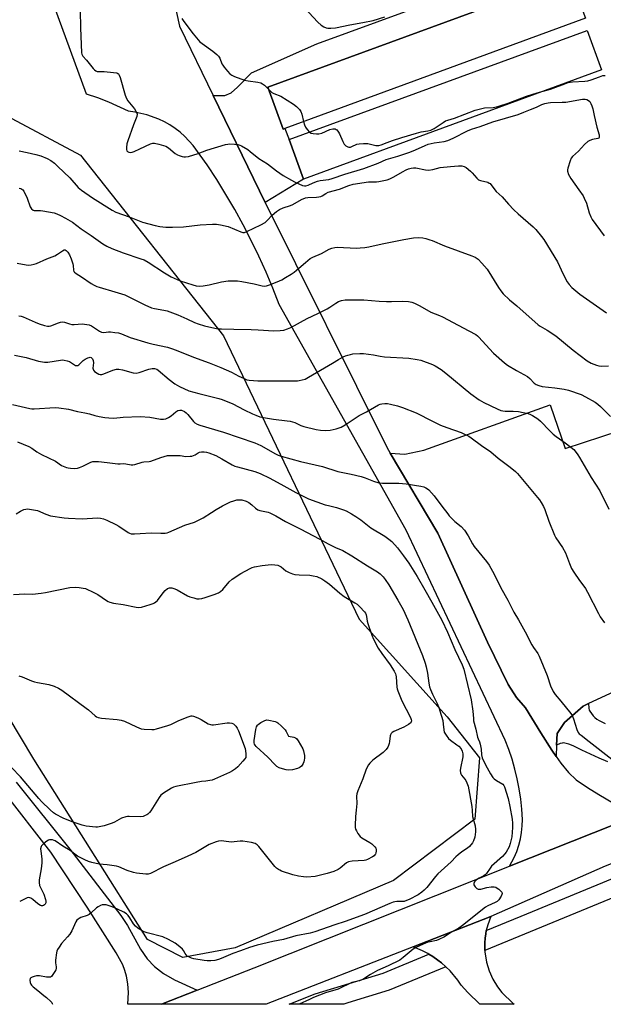
# Model space of a CAD drawing. Units: inches. Extents: x 1297765 to 1303766, y 549448 to 553448.
# Drawn here: x 1301357 to 1301633, y 549448 to 549913 of the extents above; entities that cross this region are included whole.
import ezdxf

# ---------------------------------------------------------------- set-up
doc = ezdxf.new("R2010")
doc.units = ezdxf.units.IN
doc.header["$MEASUREMENT"] = 0
for name, color, linetype in [('BLDG-Footprint', 5, 'Continuous'), ('NTRL-Trees', 3, 'Continuous'), ('TRANS-Driveway', 251, 'Continuous'), ('TRANS-Parking Lot', 4, 'Continuous'), ('TRANS-Road', 130, 'Continuous'), ('TRANS-Street Sidewalk', 7, 'Continuous'), ('Undefined', 1, 'Continuous')]:
    doc.layers.add(name, color=color, linetype=linetype)

msp = doc.modelspace()

# ---------------------------------------------------------------- linework, layer by layer
at = {"layer": 'BLDG-Footprint'}
for points, elevation in [([(1301482.55, 549862.05), (1301481.73, 549861.75), (1301474.47, 549881.52), (1301603.44, 549928.87), (1301617.12, 549933.89), (1301624.38, 549914.12)], 363.33), ([(1301632.01, 549889.67), (1301491.35, 549838.08), (1301484.49, 549856.78), (1301625.16, 549908.37)], 363.72)]:
    msp.add_lwpolyline(points, close=True, dxfattribs=dict(at, elevation=elevation))
at = {"layer": 'NTRL-Trees'}
msp.add_lwpolyline([(1301458.95, 549474.82), (1301434.39, 549470.36), (1301417.65, 549478.73), (1301391.03, 549521.01), (1301363.99, 549563.95), (1301351.85, 549584.34), (1301298.78, 549647.82), (1301215.07, 549761.11), (1301206.7, 549794.03), (1301219.54, 549815.24), (1301254.23, 549832.39), (1301294.88, 549859.33), (1301343.43, 549872.16), (1301351.2, 549868.02), (1301386.06, 549849.46), (1301453.56, 549763.97), (1301517.52, 549630.09), (1301559.17, 549583.98), (1301574.47, 549564.67), (1301572.23, 549535.65), (1301533.73, 549506.63)], close=True, dxfattribs=at)
at = {"layer": 'TRANS-Driveway'}
msp.add_polyline3d([(1301430.25, 549921.8, 0), (1301432.78, 549910.34, 0), (1301448.68, 549877.52, 0), (1301473.12, 549827.09, 0), (1301530.61, 549711.43, 0), (1301532.29, 549708.6, 0), (1301554.65, 549670.86, 0), (1301578.16, 549619.35, 0), (1301587.94, 549599.23, 0), (1301591.9, 549593.15, 0), (1301596.13, 549588.2, 0), (1301603.29, 549576.39, 0), (1301608.48, 549568.25, 0), (1301610.61, 549565.2, 0), (1301612.74, 549562.15, 0), (1301616.43, 549557.64, 0), (1301620.09, 549554.31, 0), (1301625.35, 549550.6, 0), (1301630.75, 549547.27, 0), (1301648.13, 549537.06, 0), (1301588.54, 549513.37, 0), (1301590.8, 549517.6, 0), (1301591.98, 549520.45, 0), (1301592.95, 549523.38, 0), (1301593.72, 549526.36, 0), (1301594.26, 549529.4, 0), (1301594.58, 549532.47, 0), (1301594.68, 549535.55, 0), (1301594.39, 549540.36, 0), (1301593.88, 549545.15, 0), (1301593.17, 549549.91, 0), (1301592.24, 549554.64, 0), (1301591.1, 549559.32, 0), (1301589.75, 549563.95, 0), (1301588.2, 549568.51, 0), (1301586.45, 549573, 0), (1301539.84, 549672.28, 0), (1301479.86, 549778.87, 0), (1301476.85, 549786.57, 0), (1301473.64, 549794.19, 0), (1301470.23, 549801.72, 0), (1301466.62, 549809.16, 0), (1301462.82, 549816.51, 0), (1301458.83, 549823.75, 0), (1301454.65, 549830.88, 0), (1301450.29, 549837.9, 0), (1301445.74, 549844.81, 0), (1301439.23, 549853.96, 0), (1301435.22, 549858.3, 0), (1301432.99, 549860.27, 0), (1301430.64, 549862.07, 0), (1301428.18, 549863.71, 0), (1301425.61, 549865.19, 0), (1301422.94, 549866.48, 0), (1301417.38, 549868.52, 0), (1301411.59, 549869.78, 0), (1301408.65, 549870.12, 0), (1301399.34, 549874.38, 0), (1301394.13, 549876.42, 0), (1301388.85, 549878.27, 0), (1301360.26, 549956.25, 0)], dxfattribs=at)
at = {"layer": 'TRANS-Parking Lot'}
msp.add_lwpolyline([(1301473.12, 549827.09), (1301448.68, 549877.52), (1301454.14, 549877.6), (1301457.15, 549878.8), (1301460.08, 549881.47), (1301466.72, 549888.3), (1301497.53, 549902.01), (1301599.94, 549939.53), (1301603.44, 549928.87), (1301474.47, 549881.52), (1301481.73, 549861.75), (1301482.55, 549862.05), (1301484.49, 549856.78), (1301491.35, 549838.08)], close=True, dxfattribs=at)
msp.add_lwpolyline([(1301647.78, 549600.38), (1301625.93, 549590.3), (1301623.34, 549589.1), (1301614.55, 549581.29), (1301611.04, 549576.09), (1301610.82, 549570.64), (1301610.61, 549565.2), (1301608.48, 549568.25), (1301603.29, 549576.39), (1301596.13, 549588.2), (1301591.9, 549593.15), (1301587.94, 549599.23), (1301578.16, 549619.35), (1301554.65, 549670.86), (1301532.29, 549708.6), (1301539.1, 549708.06), (1301548.15, 549710.01), (1301607.71, 549731.44), (1301614.9, 549710.77), (1301649.43, 549722.19)], dxfattribs=at)
at = {"layer": 'TRANS-Road'}
for points in [[(1301930.62, 549630.66), (1301885.36, 549612.75), (1301828.58, 549590.6), (1301799.3, 549579.46), (1301779.16, 549571.79), (1301777.77, 549571.25), (1301729.82, 549552.11), (1301682.35, 549532.52), (1301633.69, 549513.52), (1301579.75, 549489.69), (1301543.09, 549475.32), (1301473.73, 549448.18), (1301424.22, 549448.19), (1301441.01, 549454.8), (1301467.96, 549465.42), (1301588.54, 549513.37), (1301648.13, 549537.06), (1301908.3, 549640.44), (1302041.12, 549693.37)], [(1301634.99, 549562.67), (1301630.9, 549564.44), (1301622.79, 549568.19), (1301618.59, 549570.31), (1301616.59, 549571.15), (1301614.73, 549571.63), (1301613.89, 549571.67), (1301613.39, 549571.6), (1301612.52, 549571.34), (1301610.82, 549570.64), (1301611.04, 549576.09), (1301614.55, 549581.29), (1301623.34, 549589.1), (1301625.93, 549590.3), (1301626.03, 549588.16), (1301626.21, 549587.19), (1301626.51, 549586.62), (1301627.23, 549585.57), (1301628.1, 549584.5), (1301628.91, 549583.66), (1301629.8, 549582.95), (1301630.86, 549582.25), (1301633.68, 549580.79)], [(1301355.68, 549553.16), (1301380.9, 549521.5), (1301404.98, 549490.12), (1301408.12, 549485.36), (1301414.33, 549474.21), (1301417.47, 549469.68), (1301420.92, 549466.03), (1301425.2, 549462.7), (1301430.3, 549459.69), (1301441.01, 549454.8), (1301424.22, 549448.19), (1301408.32, 549448.19), (1301408.64, 549453.81), (1301408.39, 549457.84), (1301407.76, 549461.46), (1301406.98, 549464.14), (1301405.91, 549466.86), (1301402.88, 549472.52), (1301389.1, 549494.11), (1301372.01, 549520.06), (1301349.43, 549548.98)]]:
    msp.add_lwpolyline(points, dxfattribs=at)
msp.add_lwpolyline([(1301577.62, 549483.04), (1301577.32, 549481.53), (1301577.04, 549479.41), (1301576.84, 549477.28), (1301576.92, 549473.55), (1301576.93, 549473.02), (1301577.73, 549468.05), (1301578.97, 549463.97), (1301580.71, 549460.07), (1301582.93, 549456.42), (1301584.99, 549453.76), (1301590.33, 549448.6), (1301590.83, 549448.17), (1301574.52, 549448.17), (1301568.95, 549453.77), (1301565.76, 549457.28), (1301564.17, 549459.61), (1301560.55, 549463.93), (1301558.47, 549465.89), (1301556.4, 549467.74), (1301554.67, 549469.09), (1301552.35, 549470.69), (1301550.55, 549471.82), (1301549.96, 549472.18), (1301547.46, 549473.48), (1301543.09, 549475.32), (1301579.75, 549489.69), (1301578.26, 549485.68)], close=True, dxfattribs=at)
at = {"layer": 'TRANS-Street Sidewalk'}
for points in [[(1301646.48, 549502.32), (1301576.92, 549473.55), (1301576.84, 549477.28), (1301577.04, 549479.41), (1301577.32, 549481.53), (1301577.62, 549483.04), (1301594.04, 549489.87), (1301642.49, 549509.87), (1301642.86, 549509.53), (1301643.6, 549508.63), (1301644.23, 549507.69)], [(1301558.47, 549465.89), (1301531.74, 549454.81), (1301512.3, 549448.94), (1301510.32, 549448.18), (1301484.51, 549448.18), (1301496.84, 549453.16), (1301528.88, 549462.82), (1301550.55, 549471.82), (1301552.35, 549470.69), (1301554.67, 549469.09), (1301556.4, 549467.74)]]:
    msp.add_lwpolyline(points, close=True, dxfattribs=at)
at = {"layer": 'Undefined'}
for points, elevation in [([(1301385.8, 549917.72), (1301385.96, 549909.63), (1301386.4, 549897.69), (1301386.61, 549897.06), (1301387.15, 549896.26), (1301388.82, 549894.31), (1301391.97, 549890.39), (1301392.56, 549889.76), (1301393.19, 549889.29), (1301393.86, 549888.98), (1301394.37, 549888.89), (1301397.18, 549889.01), (1301401.65, 549888.51), (1301403.08, 549888.24), (1301403.58, 549888.03), (1301403.87, 549887.81), (1301404.29, 549887.16), (1301404.68, 549886.11), (1301407.07, 549877.77), (1301407.65, 549876.16), (1301408.39, 549875.04), (1301411.45, 549871.37), (1301412.32, 549869.94), (1301412.6, 549869.2), (1301412.68, 549868.72), (1301412.62, 549867.73), (1301410.94, 549863.78), (1301408.28, 549856.15), (1301407.94, 549854.71), (1301407.68, 549852.96), (1301407.65, 549852.12), (1301407.83, 549851.43), (1301408.11, 549851.12), (1301408.77, 549850.83), (1301409.53, 549850.71), (1301410.33, 549850.78), (1301411.39, 549851.17), (1301414, 549852.45), (1301419.06, 549854.72), (1301420.13, 549855.06), (1301420.96, 549855.08), (1301422.91, 549854.65), (1301426.23, 549853.65), (1301427.6, 549852.83), (1301430.77, 549850.21), (1301431.73, 549849.56), (1301432.53, 549849.21), (1301433.93, 549848.78), (1301434.78, 549848.6), (1301435.63, 549848.56), (1301437.03, 549848.84), (1301441.51, 549850.12), (1301445.68, 549851.77), (1301454.46, 549854.45), (1301455.54, 549854.65), (1301456.38, 549854.69), (1301458.66, 549854.59), (1301460.35, 549854.41), (1301461.16, 549854.19), (1301461.94, 549853.83), (1301464.95, 549852.05), (1301466.11, 549851.18), (1301470.15, 549847.85), (1301474.29, 549845.33), (1301478.53, 549841.97), (1301481.67, 549839.81), (1301485.56, 549837.55), (1301487.12, 549836.73), (1301490.88, 549835.09), (1301491.69, 549834.89), (1301492.41, 549834.86), (1301493.45, 549835.16), (1301495.79, 549836.38), (1301497.84, 549837.16), (1301499.24, 549837.45), (1301503.28, 549837.98), (1301504.89, 549838.31), (1301510.81, 549840.42), (1301519.76, 549843.18), (1301526.48, 549845.61), (1301530.27, 549847.4), (1301535.79, 549848.89), (1301538.13, 549849.66), (1301541.53, 549850.9), (1301544.24, 549851.97), (1301548.79, 549854.01), (1301550.14, 549854.54), (1301552.97, 549855.18), (1301557.66, 549855.92), (1301559.37, 549856.38), (1301561.97, 549857.49), (1301568.79, 549860.87), (1301570.64, 549861.69), (1301574.78, 549863.02), (1301580.71, 549865.15), (1301592.72, 549868.66), (1301595.4, 549869.67), (1301598.48, 549871.04), (1301601.33, 549872.07), (1301603.84, 549873.27), (1301605.18, 549873.77), (1301606.79, 549874.17), (1301607.92, 549874.31), (1301613.48, 549874.37), (1301615.22, 549874.47), (1301623.08, 549875.8), (1301624.23, 549875.83), (1301625.02, 549875.7), (1301625.88, 549875.28), (1301626.43, 549874.73), (1301627.02, 549873.78), (1301627.46, 549872.73), (1301627.84, 549871.35), (1301628.5, 549868.19), (1301629.8, 549862.69), (1301630.85, 549859.03), (1301630.94, 549858.27), (1301630.87, 549857.82), (1301630.68, 549857.46), (1301630.33, 549857.21), (1301627.8, 549856.84), (1301626.48, 549856.39), (1301625.51, 549855.86), (1301624.01, 549854.51), (1301621.1, 549851.27), (1301618.38, 549848.83), (1301617.76, 549848.04), (1301617.18, 549846.7), (1301616.13, 549843.3), (1301615.96, 549842.44), (1301615.95, 549841.89), (1301616.04, 549841.35), (1301616.3, 549840.58), (1301617.48, 549838.37), (1301621.31, 549833.08), (1301623.3, 549830.15), (1301623.89, 549829.14), (1301624.86, 549826.79), (1301626.23, 549822.09), (1301627.01, 549820.25), (1301627.65, 549818.98), (1301633.29, 549811.29)], 366), ([(1301433.87, 549913.96), (1301434.75, 549912.52), (1301439.22, 549906.73), (1301442.38, 549903.01), (1301443.48, 549902.09), (1301448.44, 549898.49), (1301450.31, 549897.02), (1301451.16, 549896.21), (1301451.76, 549895.27), (1301452.74, 549892.62), (1301453.13, 549891.87), (1301453.82, 549890.93), (1301455.35, 549889.12), (1301456.58, 549887.85), (1301457.45, 549887.24), (1301458.67, 549886.6), (1301463.46, 549884.92), (1301465.16, 549884.57), (1301469.7, 549883.93), (1301471.07, 549883.59), (1301472, 549883.08), (1301472.86, 549882.43), (1301474.88, 549880.39)], 364), ([(1301604.49, 549879.58), (1301607.93, 549880.61), (1301614.66, 549883.13), (1301616.29, 549883.67), (1301617.25, 549883.88), (1301618.35, 549884.02), (1301624.06, 549884.34), (1301625.63, 549884.56), (1301627.2, 549885), (1301631.01, 549886.49), (1301632.67, 549886.97), (1301633.76, 549886.99)], 364), ([(1301474.88, 549880.39), (1301475.71, 549879.59), (1301476.37, 549879.09), (1301477.33, 549878.58), (1301480.51, 549877.23), (1301486.56, 549873.56), (1301487.92, 549872.47), (1301489.36, 549871.03), (1301489.99, 549870.09), (1301490.46, 549868.74), (1301491.34, 549865.28)], 364), ([(1301494.16, 549860.32), (1301494.97, 549859.82), (1301495.78, 549859.61), (1301497.48, 549859.41), (1301498.61, 549859.44), (1301499.91, 549859.84), (1301503.67, 549861.53), (1301505.1, 549861.81), (1301506.2, 549861.8), (1301506.66, 549861.61), (1301507.04, 549861.31), (1301507.86, 549860.29), (1301508.25, 549859.56), (1301509.87, 549855.86), (1301510.56, 549854.62), (1301511.34, 549853.88), (1301512.27, 549853.35), (1301512.75, 549853.2), (1301513.42, 549853.19), (1301514.15, 549853.44), (1301516.45, 549854.61), (1301517.57, 549854.83), (1301519.6, 549854.98), (1301520.76, 549854.98), (1301521.63, 549854.87), (1301525.39, 549853.98), (1301525.97, 549853.93), (1301526.83, 549853.99), (1301527.93, 549854.27), (1301530.79, 549855.4), (1301533.38, 549856.29), (1301537.8, 549857.7), (1301544.6, 549859.74), (1301546.88, 549860.38), (1301549.98, 549860.92), (1301551.42, 549861.28), (1301553.02, 549862.06), (1301557.18, 549864.85), (1301558.42, 549865.56), (1301559.39, 549865.93), (1301562.6, 549866.88), (1301572.3, 549870.66), (1301574.21, 549871.2), (1301576.79, 549871.77), (1301580.86, 549872), (1301582.44, 549872.23), (1301583.54, 549872.51), (1301587.98, 549873.95), (1301596.55, 549877.22), (1301601.62, 549878.81), (1301604.49, 549879.58)], 364), ([(1301491.34, 549865.28), (1301491.78, 549863.68), (1301492.19, 549862.62), (1301493.04, 549861.46), (1301494.16, 549860.32)], 364), ([(1301357.09, 549851.5), (1301360.76, 549850.62), (1301364.9, 549849.78), (1301367.32, 549849.09), (1301370.23, 549847.86), (1301371.99, 549846.92), (1301373.74, 549845.6), (1301375.34, 549844.11), (1301380.9, 549838.64), (1301384.96, 549834.2), (1301386.47, 549832.8), (1301391.61, 549829.28), (1301400.89, 549823.39), (1301402.73, 549822.52), (1301409.05, 549820.3), (1301415.3, 549817.76), (1301421.26, 549816.16), (1301423.53, 549815.64), (1301426.29, 549815.32), (1301429.47, 549815.31), (1301434.7, 549815.6), (1301442.56, 549816.55), (1301448.39, 549816.78), (1301450.14, 549816.76), (1301452.1, 549816.44), (1301455.72, 549815.62), (1301461.63, 549813.14), (1301462.68, 549812.85), (1301463.41, 549812.87), (1301464.49, 549813.26), (1301471.1, 549816.51), (1301473.12, 549817.65), (1301474.17, 549818.53), (1301476.54, 549821.07), (1301478.56, 549822.73), (1301479.98, 549823.74), (1301481.7, 549824.53), (1301485.22, 549825.66), (1301486.28, 549826.06), (1301490.37, 549828.48), (1301492.27, 549829.23), (1301493.4, 549829.46), (1301497.45, 549829.56), (1301498.59, 549829.67), (1301499.41, 549829.84), (1301500.17, 549830.19), (1301501.81, 549831.34), (1301503.01, 549831.95), (1301508.36, 549833.38), (1301512.68, 549835.12), (1301514.74, 549835.74), (1301521.93, 549836.78), (1301525.76, 549836.83), (1301526.89, 549836.91), (1301530.78, 549837.75), (1301532.11, 549838.24), (1301533.92, 549839.12), (1301537.98, 549841.51), (1301539.79, 549842.45), (1301540.88, 549842.92), (1301542.2, 549843.3), (1301543.26, 549843.43), (1301544.28, 549843.38), (1301548.9, 549842.48), (1301550.35, 549842.39), (1301552.38, 549842.64), (1301555.75, 549843.54), (1301560.64, 549844.1), (1301564.56, 549844.4), (1301566.02, 549844.33), (1301567.13, 549844.09), (1301568.11, 549843.53), (1301570.15, 549841.87), (1301570.98, 549841.04), (1301573.09, 549838.54), (1301573.96, 549837.8), (1301574.92, 549837.4), (1301578.27, 549836.57), (1301579.04, 549836.25), (1301579.47, 549835.94), (1301581.17, 549833.63), (1301582.31, 549832.24), (1301585.06, 549829.77), (1301588.17, 549826.18), (1301590.64, 549823.57), (1301592.63, 549821.7), (1301599.81, 549815.48), (1301601.06, 549814.24), (1301603.71, 549811.01), (1301604.71, 549809.56), (1301611.19, 549798.95), (1301613.9, 549793.13), (1301615.76, 549789.55), (1301616.67, 549788.25), (1301618.04, 549786.8), (1301621.74, 549783.72), (1301634.34, 549774.98)], 368), ([(1301356.05, 549798.33), (1301360.41, 549797.61), (1301361.58, 549797.49), (1301362.72, 549797.58), (1301364.13, 549797.88), (1301365.24, 549798.23), (1301370.03, 549800.35), (1301373.86, 549801.91), (1301375.17, 549802.59), (1301377.56, 549804.27), (1301378.26, 549804.61), (1301378.7, 549804.66), (1301379.3, 549804.33), (1301380.03, 549803.5), (1301380.76, 549802.28), (1301381.62, 549800.48), (1301382.43, 549798.08), (1301382.56, 549797.27), (1301382.64, 549795.14), (1301382.83, 549794.47), (1301383.1, 549794.08), (1301383.94, 549793.42), (1301386.41, 549791.97), (1301391, 549788.84), (1301392.46, 549787.99), (1301393.69, 549787.42), (1301394.78, 549787.03), (1301402.2, 549784.89), (1301406.92, 549783.35), (1301411.68, 549781.12), (1301416.36, 549778.63), (1301419.59, 549777.34), (1301420.98, 549776.92), (1301425.29, 549776.24), (1301426.99, 549775.83), (1301431.95, 549773.91), (1301436.18, 549772.1), (1301439.78, 549770.38), (1301441.52, 549769.68), (1301444.51, 549768.77), (1301449.35, 549767.65), (1301450.78, 549767.39), (1301452.51, 549767.27), (1301458.33, 549767.11), (1301466.52, 549767.09), (1301469.93, 549766.94), (1301477.25, 549766.42), (1301480.22, 549766.48), (1301481.98, 549766.7), (1301483.66, 549767.27), (1301485.3, 549767.95), (1301492.99, 549772.25), (1301498.03, 549774.62), (1301502.48, 549776.82), (1301503.73, 549777.53), (1301506.5, 549779.45), (1301507.89, 549780.25), (1301509.2, 549780.72), (1301510.89, 549781.04), (1301512.66, 549781.12), (1301519.8, 549781.06), (1301527.06, 549780.42), (1301530.51, 549780.29), (1301532.81, 549780.27), (1301538.27, 549780.48), (1301540.93, 549780.21), (1301542.38, 549779.93), (1301543.77, 549779.4), (1301546.21, 549778.25), (1301551.48, 549775.28), (1301555.51, 549773.67), (1301556.97, 549773), (1301564.25, 549769), (1301569.44, 549766.39), (1301572.65, 549764.63), (1301573.53, 549763.97), (1301574.15, 549763.36), (1301577.33, 549759.78), (1301580.96, 549755.9), (1301586.14, 549751.29), (1301587.56, 549750.25), (1301591.88, 549747.59), (1301597, 549744.83), (1301598.13, 549743.89), (1301600.27, 549741.7), (1301601.14, 549741.05), (1301602.42, 549740.52), (1301603.97, 549740.11), (1301609.92, 549739.48), (1301614.41, 549738.77), (1301616.4, 549738.31), (1301622.36, 549736.33), (1301624.41, 549735.28), (1301628.95, 549732.73), (1301630.25, 549731.78), (1301631.54, 549730.62), (1301636.23, 549725.99)], 372), ([(1301356.91, 549773.45), (1301358.05, 549773.26), (1301358.88, 549772.98), (1301364.52, 549770.47), (1301366.43, 549769.71), (1301368.97, 549768.91), (1301370.39, 549768.66), (1301371.23, 549768.65), (1301372.05, 549768.81), (1301375.64, 549770.2), (1301376.47, 549770.44), (1301377.31, 549770.58), (1301378.41, 549770.46), (1301380.84, 549769.68), (1301381.94, 549769.47), (1301383.06, 549769.44), (1301386.85, 549769.74), (1301389.03, 549769.45), (1301390.08, 549769.16), (1301391.11, 549768.7), (1301392.59, 549767.84), (1301394.89, 549766.25), (1301395.88, 549765.8), (1301396.96, 549765.65), (1301399.27, 549765.85), (1301400.14, 549765.85), (1301402.18, 549765.67), (1301403.92, 549765.4), (1301405.29, 549764.96), (1301409.41, 549763.29), (1301417.85, 549760.68), (1301420.3, 549760.07), (1301427.13, 549758.67), (1301429.03, 549758.1), (1301431.17, 549757.3), (1301439.38, 549753.91), (1301446.72, 549751.32), (1301452.23, 549749.14), (1301457.25, 549746.83), (1301460.75, 549745.01), (1301462.9, 549743.99), (1301464.53, 549743.31), (1301465.66, 549743.02), (1301469.71, 549742.71), (1301474.44, 549742.81), (1301480.02, 549742.7), (1301488.43, 549742.79), (1301489.29, 549742.88), (1301490.72, 549743.18), (1301492.09, 549743.64), (1301493.61, 549744.43), (1301505.02, 549751.07), (1301507.87, 549752.87), (1301510.09, 549754.14), (1301511.11, 549754.6), (1301512.16, 549754.94), (1301513.5, 549755.28), (1301514.63, 549755.46), (1301517.89, 549755.7), (1301519.67, 549755.67), (1301524.34, 549755.02), (1301527.52, 549754.45), (1301529.48, 549754.18), (1301541.01, 549753.45), (1301544.94, 549752.93), (1301546.63, 549752.51), (1301552.25, 549750.47), (1301553.53, 549749.8), (1301556.22, 549748.12), (1301558.54, 549746.37), (1301570.3, 549736.62), (1301574.24, 549733.81), (1301576.45, 549732.6), (1301582.73, 549729.56), (1301584.52, 549728.81), (1301585.38, 549728.61), (1301586.55, 549728.45), (1301590.25, 549728.4), (1301592.76, 549728.23), (1301595.06, 549727.84), (1301597.38, 549727.28), (1301598.5, 549726.92), (1301599.5, 549726.41), (1301601.87, 549724.88), (1301603.18, 549723.75), (1301607.65, 549719.07), (1301609.24, 549717.55), (1301610.56, 549716.49), (1301614.89, 549713.49), (1301617.6, 549711.39), (1301618.88, 549710.25), (1301620, 549708.92), (1301620.87, 549707.76), (1301621.67, 549706.52), (1301627.05, 549697.16), (1301631.24, 549690.78), (1301635.54, 549682.08)], 374), ([(1301354.78, 549754.96), (1301360.26, 549753.73), (1301366.11, 549752.11), (1301368.93, 549751.66), (1301370.61, 549751.63), (1301376.5, 549752.59), (1301377.36, 549752.66), (1301378.22, 549752.6), (1301379.64, 549752.27), (1301380.73, 549751.87), (1301383.19, 549750.33), (1301383.68, 549750.09), (1301384.16, 549749.96), (1301384.72, 549750.06), (1301385.16, 549750.33), (1301387.25, 549752.35), (1301388.17, 549753.08), (1301389.48, 549753.71), (1301390.01, 549753.87), (1301390.53, 549753.91), (1301391.01, 549753.77), (1301391.42, 549753.5), (1301391.73, 549753.11), (1301391.98, 549752.39), (1301392.09, 549751.31), (1301391.88, 549748.76), (1301391.93, 549748.24), (1301392.13, 549747.79), (1301392.68, 549747.21), (1301393.84, 549746.38), (1301394.58, 549745.96), (1301395.34, 549745.72), (1301396.13, 549745.8), (1301396.94, 549746.05), (1301401.28, 549747.88), (1301403, 549748.22), (1301404.15, 549748.26), (1301405.76, 549748.04), (1301410.85, 549746.57), (1301412.28, 549746.35), (1301413.69, 549746.66), (1301418.2, 549748.24), (1301419.89, 549748.59), (1301420.99, 549748.58), (1301422, 549748.22), (1301422.72, 549747.78), (1301427.82, 549743.41), (1301430.51, 549741.37), (1301432.72, 549740.13), (1301437.17, 549738.07), (1301441.88, 549736.8), (1301451.28, 549734.49), (1301452.95, 549733.97), (1301457.87, 549731.9), (1301463.29, 549729.01), (1301467.15, 549727.15), (1301468.75, 549726.48), (1301470.68, 549725.82), (1301472.41, 549725.41), (1301477.11, 549724.63), (1301483.61, 549723.9), (1301485.04, 549723.67), (1301487.27, 549723.02), (1301489.99, 549721.74), (1301491.47, 549721.21), (1301497.35, 549719.77), (1301499.36, 549719.4), (1301501.72, 549719.27), (1301503.89, 549719.49), (1301506.64, 549720.15), (1301509.06, 549720.95), (1301510.98, 549722.06), (1301517.5, 549726.42), (1301521.11, 549728.18), (1301526.72, 549731.37), (1301527.5, 549731.71), (1301528.32, 549731.91), (1301529.74, 549732.09), (1301530.88, 549732.06), (1301532.32, 549731.77), (1301535.75, 549730.89), (1301538, 549730.2), (1301544.54, 549727.65), (1301546.05, 549726.92), (1301550.65, 549724.46), (1301555.92, 549721.9), (1301558.91, 549720.75), (1301565.75, 549718.33), (1301567.29, 549717.63), (1301569.29, 549716.58), (1301570.48, 549715.79), (1301575.36, 549712.16), (1301579.7, 549709.27), (1301583.18, 549706.26), (1301588.83, 549701.97), (1301591.34, 549699.96), (1301592.36, 549699.01), (1301601.84, 549687.69), (1301602.69, 549686.57), (1301603.45, 549685.35), (1301604.58, 549683.33), (1301605.22, 549682.03), (1301607.18, 549676.5), (1301609.81, 549669.88), (1301610.5, 549668.59), (1301613.57, 549663.96), (1301615.01, 549661.55), (1301615.54, 549660.24), (1301616.83, 549656.45), (1301617.81, 549654.14), (1301618.94, 549652.38), (1301621.69, 549648.47), (1301623.69, 549645.77), (1301624.43, 549644.61), (1301625.4, 549642.92), (1301630.54, 549632.81), (1301631.45, 549631.31), (1301633.42, 549628.41)], 376), ([(1301353.92, 549731.62), (1301362.1, 549729.75), (1301362.97, 549729.62), (1301364.11, 549729.6), (1301374.04, 549730.11), (1301375.8, 549730.06), (1301380.36, 549729.31), (1301384.65, 549728.33), (1301388.02, 549727.73), (1301390.2, 549727.19), (1301392.79, 549726.34), (1301394.74, 549725.9), (1301397.56, 549725.37), (1301399.32, 549725.22), (1301401.67, 549725.21), (1301406.17, 549725.64), (1301414.14, 549725.98), (1301418.74, 549725.53), (1301423.74, 549724.67), (1301425.18, 549724.64), (1301426.27, 549724.88), (1301427.56, 549725.5), (1301428.74, 549726.31), (1301430.95, 549728.1), (1301431.89, 549728.69), (1301432.85, 549728.99), (1301433.72, 549728.94), (1301435.03, 549728.36), (1301435.96, 549727.69), (1301436.7, 549726.88), (1301439.38, 549723.55), (1301440.03, 549722.98), (1301441.02, 549722.35), (1301442.41, 549721.83), (1301453.44, 549718.48), (1301468.29, 549713.52), (1301471.2, 549712.18), (1301478.02, 549708.27), (1301479.37, 549707.65), (1301480.73, 549707.15), (1301489.85, 549704.72), (1301500.26, 549702.32), (1301507.53, 549699.91), (1301513.84, 549698.7), (1301518.48, 549697.53), (1301520.41, 549696.91), (1301524.31, 549695.32), (1301526.88, 549694.57), (1301528.63, 549694.42), (1301536.28, 549694.37), (1301539.84, 549694.1), (1301546.74, 549692.99), (1301548.07, 549692.65), (1301549.06, 549692.26), (1301549.85, 549691.74), (1301550.45, 549691.2), (1301552.95, 549688.38), (1301556.68, 549683.57), (1301559.37, 549679.9), (1301560.11, 549679.01), (1301562.8, 549676.27), (1301565.69, 549673.96), (1301567.31, 549672.29), (1301569, 549669.6), (1301571.08, 549665.8), (1301571.83, 549664.56), (1301577.71, 549657.34), (1301578.9, 549655.67), (1301581.39, 549651.43), (1301584.52, 549644.92), (1301587.71, 549639.2), (1301590.64, 549633.47), (1301592.84, 549629.83), (1301596.01, 549624.2), (1301599.17, 549618.01), (1301599.93, 549616.78), (1301601.93, 549613.93), (1301602.64, 549612.71), (1301606.34, 549603.49), (1301607.96, 549598.67), (1301609.18, 549595.95), (1301610.16, 549594.51), (1301612.81, 549591.44), (1301617.55, 549585.64), (1301618.08, 549584.66), (1301618.77, 549583.11), (1301620.4, 549577.99), (1301621, 549576.67), (1301621.53, 549576.04), (1301622.39, 549575.29), (1301626.24, 549572.41), (1301636.81, 549563.99)], 378), ([(1301356.22, 549714.02), (1301361.66, 549711.68), (1301362.97, 549710.98), (1301365.36, 549709.28), (1301367.59, 549707.94), (1301374.14, 549704.77), (1301377.01, 549702.77), (1301379.32, 549701.79), (1301380.12, 549701.59), (1301381.21, 549701.45), (1301383.16, 549701.42), (1301384.62, 549701.58), (1301385.47, 549701.76), (1301387.11, 549702.44), (1301390.81, 549704.3), (1301391.88, 549704.6), (1301392.96, 549704.73), (1301394.42, 549704.66), (1301398.56, 549704.11), (1301403.58, 549703.58), (1301404.75, 549703.54), (1301406.52, 549703.66), (1301407.33, 549703.63), (1301409.93, 549703.13), (1301410.74, 549703.11), (1301411.58, 549703.3), (1301415.07, 549704.35), (1301415.89, 549704.47), (1301418.38, 549704.62), (1301419.21, 549704.77), (1301423.88, 549706.53), (1301427, 549707.42), (1301428.42, 549707.56), (1301431.85, 549707.56), (1301432.98, 549707.49), (1301435.79, 549707.07), (1301437.75, 549707.1), (1301438.58, 549707.21), (1301439.37, 549707.43), (1301440.11, 549707.84), (1301441.52, 549708.82), (1301442.19, 549709.14), (1301443.2, 549709.3), (1301444.35, 549709.21), (1301445.51, 549709.02), (1301446.63, 549708.73), (1301449.83, 549707.46), (1301452.74, 549705.92), (1301457.55, 549703.08), (1301458.82, 549702.48), (1301460.13, 549702.07), (1301468.35, 549699.94), (1301470.9, 549699.01), (1301475.36, 549696.76), (1301482.07, 549693.22), (1301487.7, 549690.08), (1301493.72, 549687.05), (1301501.55, 549684.2), (1301503.02, 549683.79), (1301506.92, 549682.89), (1301510.24, 549681.86), (1301511.47, 549681.34), (1301513.99, 549679.94), (1301515.94, 549678.71), (1301518.29, 549677.06), (1301523.13, 549673.32), (1301529.68, 549669.31), (1301531.66, 549668.01), (1301532.93, 549666.85), (1301535.68, 549663.88), (1301538.52, 549660.16), (1301541.05, 549656.56), (1301545, 549650.38), (1301548.65, 549644.09), (1301551.85, 549638.17), (1301556.61, 549629.65), (1301559.23, 549624.08), (1301562.74, 549615.76), (1301566.22, 549608.62), (1301566.99, 549606.51), (1301570.46, 549592.1), (1301571.29, 549586.64), (1301571.5, 549583.19), (1301571.64, 549582.07), (1301572.71, 549578.11), (1301573.44, 549574.37), (1301573.7, 549573.62), (1301574.44, 549572.15), (1301574.78, 549571.05), (1301575.16, 549568.76), (1301575.3, 549565.99), (1301575.59, 549564.59), (1301575.95, 549563.8), (1301578.09, 549559.97), (1301579.57, 549557.12), (1301580.68, 549555.4), (1301581.27, 549554.79), (1301582.38, 549553.92), (1301585.38, 549552.14), (1301585.88, 549551.59), (1301586.23, 549550.97), (1301587.98, 549545.47), (1301588.8, 549541.66), (1301589.9, 549535.73), (1301590.04, 549533.75), (1301589.98, 549531.78), (1301589.84, 549529.52), (1301589.61, 549527.26), (1301588.94, 549524.13), (1301588.35, 549522.52), (1301586.97, 549520.05), (1301586.32, 549519.2), (1301585.21, 549518.01), (1301580.06, 549513.39), (1301579.4, 549512.58), (1301577.68, 549509.99), (1301577.15, 549509.34), (1301576.5, 549508.84), (1301574.23, 549507.72), (1301573.03, 549506.95), (1301572.06, 549506.01), (1301571.69, 549505.22), (1301571.78, 549504.55), (1301572.37, 549503.64), (1301573.17, 549502.87), (1301573.76, 549502.61), (1301574.24, 549502.57), (1301575.01, 549502.65), (1301577.91, 549503.37), (1301579.89, 549503.68), (1301581.28, 549503.75), (1301582.06, 549503.57), (1301582.79, 549503.13), (1301583.49, 549502.59), (1301584.36, 549501.81), (1301584.89, 549501.2), (1301585.08, 549500.77), (1301585.09, 549500.54), (1301584.98, 549500.06), (1301584.64, 549499.31), (1301583.58, 549497.58), (1301582.8, 549496.77), (1301581.81, 549496.22), (1301578.4, 549494.75), (1301577.22, 549494.04), (1301566.34, 549485.34), (1301564.67, 549484.12), (1301560.94, 549482.03), (1301557.8, 549480.13), (1301555.17, 549478.73), (1301554.09, 549478.35), (1301551.03, 549477.76), (1301549.93, 549477.47), (1301547.75, 549476.61), (1301544.26, 549475.08), (1301543.08, 549474.3), (1301538.39, 549470.32), (1301536.73, 549469.08), (1301531.31, 549466.33), (1301526.22, 549464.12), (1301522.97, 549462.23), (1301520.31, 549460.47), (1301519.32, 549459.89), (1301517.69, 549459.34), (1301514.17, 549458.51), (1301507.64, 549455.4), (1301501.63, 549453.59), (1301495.95, 549451.34), (1301494.07, 549450.52), (1301489.21, 549448.18)], 380), ([(1301355.64, 549679.96), (1301357.72, 549681.14), (1301359.31, 549681.95), (1301360.13, 549682.21), (1301360.95, 549682.24), (1301363.79, 549681.87), (1301365.75, 549681.46), (1301369.64, 549679.74), (1301371.84, 549678.99), (1301378.28, 549678.01), (1301380.33, 549677.82), (1301386.77, 549677.57), (1301393.95, 549677.98), (1301395.41, 549677.83), (1301396.84, 549677.57), (1301398.48, 549676.99), (1301402.67, 549674.93), (1301404.15, 549674.03), (1301408.43, 549671.12), (1301409.17, 549670.74), (1301409.93, 549670.53), (1301411.5, 549670.47), (1301414.2, 549670.67), (1301419.42, 549670.9), (1301423.94, 549670.77), (1301425.99, 549670.86), (1301426.87, 549670.98), (1301427.69, 549671.23), (1301435.24, 549674.58), (1301439.75, 549676.07), (1301441.34, 549676.76), (1301443.9, 549678.07), (1301447.78, 549680.63), (1301450.01, 549681.95), (1301453.07, 549683.65), (1301456.76, 549685.56), (1301458.42, 549686.14), (1301459.83, 549686.49), (1301460.99, 549686.6), (1301462.16, 549686.5), (1301464.15, 549685.91), (1301465.44, 549685.24), (1301466.85, 549684.24), (1301468.55, 549682.61), (1301469.66, 549681.83), (1301470.74, 549681.44), (1301474.53, 549680.69), (1301475.37, 549680.4), (1301476.72, 549679.79), (1301478.3, 549678.97), (1301482.87, 549676.34), (1301489.75, 549672.86), (1301498.93, 549668), (1301503.01, 549665.73), (1301506.37, 549664.08), (1301509.84, 549662.56), (1301514.1, 549660.14), (1301521.44, 549655.41), (1301526.3, 549652.45), (1301527.47, 549651.55), (1301528.92, 549650.11), (1301529.78, 549648.97), (1301531.52, 549646.35), (1301535.88, 549639.08), (1301538.34, 549634.67), (1301540.63, 549629.86), (1301547.47, 549613), (1301548.78, 549609.36), (1301549.23, 549607.71), (1301549.89, 549604.68), (1301550.48, 549599.97), (1301550.8, 549598.25), (1301551.28, 549596.86), (1301552.19, 549594.67), (1301554.36, 549590.28), (1301555.12, 549588.48), (1301555.7, 549586.85), (1301557.06, 549582.27), (1301557.31, 549580.57), (1301557.5, 549577.8), (1301557.75, 549576.76), (1301558.58, 549575.3), (1301559.78, 549573.75), (1301560.66, 549573.01), (1301563.74, 549570.84), (1301564.64, 549570.11), (1301565.7, 549568.83), (1301566.25, 549567.74), (1301566.51, 549566.45), (1301566.53, 549565.11), (1301565.41, 549559.78), (1301565.33, 549558.65), (1301565.4, 549557.54), (1301565.54, 549557.03), (1301565.9, 549556.38), (1301567.43, 549554.63), (1301567.88, 549553.99), (1301568.47, 549552.75), (1301569, 549551.17), (1301570.74, 549541.7), (1301570.93, 549539.76), (1301571.06, 549536.84), (1301572.28, 549532.45), (1301572.53, 549530.83), (1301572.55, 549529.72), (1301572.13, 549527.08), (1301571.64, 549525.39), (1301571.05, 549524.46), (1301569.61, 549522.76), (1301568.75, 549522.02), (1301566.08, 549520.25), (1301564.28, 549518.81), (1301563.25, 549517.85), (1301560.95, 549515.43), (1301554.75, 549509.89), (1301553.56, 549508.59), (1301549.53, 549503.38), (1301548.33, 549502.06), (1301547.16, 549501.14), (1301545.43, 549499.97), (1301541.22, 549497.77), (1301539.92, 549497.17), (1301538.9, 549496.83), (1301538.04, 549496.74), (1301535.42, 549496.78), (1301534.44, 549496.64), (1301533.68, 549496.43), (1301532.04, 549495.78), (1301520.09, 549490.54), (1301510.98, 549487.31), (1301506.05, 549485.69), (1301496.58, 549482.38), (1301494.48, 549481.84), (1301487.69, 549480.47), (1301481.83, 549478.79), (1301476.74, 549477.8), (1301469.39, 549476.09), (1301465.81, 549475), (1301461.54, 549473.49), (1301457.97, 549472.16), (1301452.48, 549469.85), (1301451.11, 549469.37), (1301449.45, 549468.91), (1301447.49, 549468.76), (1301445.79, 549468.77), (1301444.35, 549468.89), (1301439.43, 549469.67), (1301438.36, 549470), (1301437.11, 549470.55), (1301436.41, 549470.96), (1301435.82, 549471.53), (1301435.36, 549472.24), (1301434.7, 549473.6), (1301434.22, 549474.24), (1301432.94, 549475.35), (1301430.63, 549477.06), (1301427.49, 549478.81), (1301424.87, 549480.05), (1301417.5, 549481.95), (1301416.13, 549482.42), (1301415.07, 549482.96), (1301413.04, 549484.19), (1301411.92, 549485.11), (1301411.09, 549486.24), (1301409.35, 549489.1), (1301408.48, 549490.15), (1301407.69, 549490.89), (1301406.48, 549491.64), (1301403.41, 549493.2), (1301401, 549494.21), (1301399.08, 549494.9), (1301398.04, 549495.14), (1301397.01, 549495.24), (1301396.24, 549495.1), (1301395.48, 549494.82), (1301394.26, 549494.19), (1301393.57, 549493.72), (1301391.03, 549491.32), (1301390.13, 549490.62), (1301389.11, 549490.15), (1301386.13, 549489.14), (1301385.37, 549488.78), (1301384.92, 549488.47), (1301384.33, 549487.89), (1301383.86, 549487.2), (1301381.9, 549482.87), (1301380.93, 549481.27), (1301379.92, 549479.98), (1301377.02, 549476.85), (1301375.88, 549475.25), (1301375.17, 549474.05), (1301374.88, 549473.26), (1301374.69, 549472.42), (1301374.17, 549468.99), (1301374.2, 549467.84), (1301374.49, 549465.86), (1301374.47, 549465.04), (1301374.31, 549464.5), (1301373.92, 549463.72), (1301372.61, 549461.74), (1301372.24, 549461.33), (1301371.82, 549461.05), (1301371.08, 549460.93), (1301369.98, 549461.05), (1301366.57, 549461.64), (1301365.22, 549461.63), (1301364.13, 549461.38), (1301363.1, 549461.04), (1301362.48, 549460.67), (1301362.23, 549460.3), (1301362.13, 549459.56), (1301362.26, 549458.47), (1301362.53, 549457.69), (1301362.85, 549457.23), (1301363.69, 549456.4), (1301365.77, 549454.67), (1301368.75, 549452.4), (1301369.87, 549451.45), (1301372.04, 549449.45), (1301372.39, 549449.02), (1301372.64, 549448.57), (1301372.7, 549448.2)], 382), ([(1301354.32, 549641.76), (1301359.64, 549642.09), (1301363.29, 549642.04), (1301367.38, 549642.38), (1301369.41, 549642.72), (1301380.97, 549645.07), (1301383.62, 549645.32), (1301385.31, 549645.19), (1301387.25, 549644.88), (1301388.34, 549644.59), (1301392.36, 549642.81), (1301394.19, 549641.78), (1301398.28, 549638.9), (1301399.05, 549638.49), (1301399.85, 549638.19), (1301401.52, 549637.78), (1301406.09, 549637.16), (1301412.26, 549635.77), (1301413.37, 549635.63), (1301414.84, 549635.87), (1301418.86, 549637.03), (1301420.26, 549637.51), (1301420.98, 549637.89), (1301421.6, 549638.35), (1301422.28, 549639.05), (1301425.07, 549642.67), (1301426, 549643.77), (1301427.04, 549644.64), (1301427.52, 549644.85), (1301428.06, 549644.97), (1301429.17, 549644.95), (1301430.5, 549644.54), (1301431.56, 549644.03), (1301436.49, 549641.2), (1301437.57, 549640.77), (1301439.54, 549640.17), (1301440.95, 549639.83), (1301442.09, 549639.78), (1301443.22, 549639.92), (1301444.9, 549640.4), (1301449.06, 549641.77), (1301451.15, 549642.65), (1301452.13, 549643.18), (1301453.22, 549644.14), (1301456.26, 549647.74), (1301457.58, 549649.01), (1301461.76, 549651.8), (1301466.13, 549654.15), (1301467.11, 549654.55), (1301468.19, 549654.84), (1301471.85, 549655.55), (1301475.99, 549655.95), (1301477.73, 549655.88), (1301479.13, 549655.61), (1301480.15, 549655.24), (1301480.79, 549654.81), (1301482.91, 549653.04), (1301484.45, 549652.23), (1301486.07, 549651.58), (1301487.18, 549651.33), (1301489.17, 549651.08), (1301494.3, 549650.89), (1301495.92, 549650.71), (1301497.56, 549650.26), (1301499.94, 549649.15), (1301501.44, 549648.2), (1301503.59, 549646.64), (1301508.47, 549642.5), (1301510.46, 549640.91), (1301515.6, 549637.85), (1301516.57, 549637.18), (1301517.85, 549636.01), (1301520.07, 549633.7), (1301520.58, 549633.02), (1301520.93, 549632.27), (1301521.11, 549631.47), (1301521.42, 549629.24), (1301521.71, 549628.11), (1301523.51, 549622.53), (1301524.28, 549620.66), (1301526.59, 549616.44), (1301528.29, 549613.89), (1301532.2, 549608.61), (1301534.04, 549605.58), (1301534.73, 549604.3), (1301534.94, 549603.76), (1301535.12, 549602.94), (1301535.43, 549598.04), (1301535.56, 549597.17), (1301535.79, 549596.35), (1301537.78, 549591.52), (1301541.86, 549583.71), (1301542.21, 549582.78), (1301542.28, 549582.13), (1301542.17, 549581.68), (1301541.9, 549581.23), (1301541.53, 549580.83), (1301540.88, 549580.33), (1301538.67, 549579.17), (1301533.88, 549577.07), (1301533.17, 549576.64), (1301532.69, 549576.15), (1301532.39, 549575.55), (1301532.26, 549575.04), (1301531.97, 549572.3), (1301531.82, 549571.48), (1301531.47, 549570.45), (1301531.12, 549569.72), (1301530.31, 549568.61), (1301528.94, 549567.2), (1301524.03, 549563.47), (1301522.63, 549562.17), (1301521.94, 549561.33), (1301520.92, 549559.32), (1301519.25, 549554.65), (1301516.89, 549549.02), (1301516.55, 549547.69), (1301516.37, 549546.6), (1301516.44, 549543), (1301516.16, 549539.83), (1301515.82, 549536.99), (1301515.69, 549532.62), (1301515.73, 549531.76), (1301515.91, 549530.94), (1301516.26, 549530.16), (1301516.98, 549528.91), (1301518, 549527.54), (1301518.89, 549526.85), (1301522.63, 549524.66), (1301523.57, 549524), (1301524.96, 549522.61), (1301525.38, 549521.93), (1301525.53, 549521.39), (1301525.59, 549520.53), (1301525.49, 549519.67), (1301525.3, 549519.17), (1301525.01, 549518.75), (1301524.63, 549518.37), (1301523.91, 549517.88), (1301521.55, 549516.64), (1301520.74, 549516.33), (1301519.88, 549516.17), (1301514.3, 549515.81), (1301512.59, 549515.54), (1301511.52, 549514.96), (1301508.66, 549512.49), (1301507.7, 549511.85), (1301505.56, 549510.95), (1301502.52, 549509.91), (1301496.81, 549508.6), (1301492.8, 549508.29), (1301491.23, 549508.34), (1301488.9, 549508.74), (1301486.24, 549509.43), (1301480.89, 549511.16), (1301480.08, 549511.5), (1301479.45, 549511.86), (1301478.61, 549512.53), (1301477.82, 549513.36), (1301470.23, 549522.69), (1301469.39, 549523.49), (1301468.4, 549524.08), (1301466.69, 549524.56), (1301462.58, 549525.3), (1301461.4, 549525.28), (1301458.48, 549524.89), (1301457.06, 549524.8), (1301453.72, 549525.33), (1301452.6, 549525.35), (1301451.23, 549525.2), (1301450.13, 549524.95), (1301446.81, 549523.65), (1301445.11, 549522.78), (1301440.42, 549519.95), (1301436.72, 549518.14), (1301430.74, 549515.49), (1301425.16, 549513.18), (1301419.07, 549509.95), (1301417.88, 549509.62), (1301416.8, 549509.61), (1301412.42, 549510.17), (1301411, 549510.45), (1301408.04, 549511.46), (1301404.13, 549513.07), (1301403.03, 549513.38), (1301398.66, 549514.05), (1301394.86, 549514.36), (1301391.4, 549515.16), (1301389.7, 549515.65), (1301388.08, 549516.38), (1301384.65, 549518.16), (1301383.35, 549519.06), (1301381.12, 549520.83), (1301377.58, 549522.85), (1301374.1, 549525.41), (1301373.6, 549525.65), (1301372.79, 549525.86), (1301371.96, 549525.93), (1301371.42, 549525.87), (1301370.9, 549525.67), (1301370.14, 549525.22), (1301368.69, 549524.15), (1301368.02, 549523.56), (1301367.65, 549523.13), (1301367.4, 549522.67), (1301367.16, 549521.64), (1301367.22, 549520.5), (1301367.66, 549516.99), (1301367.68, 549514.99), (1301367.42, 549512.19), (1301366.44, 549507.03), (1301366.4, 549505.68), (1301366.69, 549504.38), (1301368.64, 549500.2), (1301369.47, 549497.72), (1301369.62, 549496.88), (1301369.57, 549496.14), (1301369.31, 549495.5), (1301369, 549495.16), (1301368.56, 549494.9), (1301368.06, 549494.77), (1301367.56, 549494.77), (1301367.06, 549494.91), (1301365.87, 549495.6), (1301363.42, 549497.69), (1301362.51, 549498.33), (1301362.05, 549498.52), (1301361.6, 549498.58), (1301360.87, 549498.46), (1301357.28, 549496.74)], 384), ([(1301356.82, 549603.36), (1301358.4, 549602.94), (1301362.92, 549601), (1301364.27, 549600.51), (1301365.68, 549600.2), (1301371.07, 549599.26), (1301373.54, 549598.45), (1301375.67, 549597.58), (1301377.13, 549596.63), (1301388.7, 549588.18), (1301389.81, 549587.29), (1301392.94, 549584.54), (1301393.61, 549584.05), (1301394.3, 549583.7), (1301395.1, 549583.49), (1301395.96, 549583.38), (1301403.24, 549582.78), (1301405.16, 549582.51), (1301406.79, 549581.92), (1301412.4, 549579.3), (1301414.69, 549578.4), (1301416.08, 549578.14), (1301419.64, 549578.05), (1301420.82, 549578.1), (1301421.82, 549578.29), (1301427.25, 549579.9), (1301428.61, 549580.42), (1301432.5, 549582.27), (1301436.89, 549584.08), (1301438.25, 549584.47), (1301438.79, 549584.47), (1301439.32, 549584.35), (1301441.43, 549583.5), (1301442.99, 549582.7), (1301446.32, 549580.73), (1301447.38, 549580.32), (1301447.93, 549580.26), (1301448.78, 549580.3), (1301455.18, 549581.16), (1301456.37, 549581.15), (1301457.52, 549580.97), (1301458.28, 549580.63), (1301459.27, 549579.66), (1301459.93, 549578.73), (1301460.55, 549577.4), (1301463.71, 549569.08), (1301463.93, 549567.95), (1301464.08, 549566.51), (1301464.11, 549565.66), (1301463.99, 549564.86), (1301463.6, 549564.13), (1301462.69, 549563), (1301460.31, 549560.37), (1301459.21, 549559.4), (1301457.69, 549558.44), (1301456.39, 549557.72), (1301449.32, 549554.55), (1301448.21, 549554.14), (1301447.13, 549553.89), (1301445.21, 549553.61), (1301443.05, 549553.42), (1301440.68, 549553.05), (1301431.04, 549551.1), (1301429.95, 549550.8), (1301428.91, 549550.27), (1301425.14, 549547.88), (1301423.99, 549546.98), (1301423.12, 549545.83), (1301419.22, 549539.63), (1301418.51, 549538.79), (1301417.73, 549538.03), (1301417.3, 549537.7), (1301416.58, 549537.32), (1301415.54, 549536.96), (1301414.41, 549536.79), (1301409.05, 549536.96), (1301408.16, 549536.92), (1301407.32, 549536.76), (1301405.4, 549536.11), (1301402.04, 549534.27), (1301400.99, 549533.77), (1301397.22, 549532.54), (1301395.52, 549532.15), (1301394.07, 549531.95), (1301393.21, 549531.92), (1301388.67, 549532.29), (1301386.71, 549532.8), (1301382, 549534.37), (1301377.81, 549536.11), (1301374.24, 549537.97), (1301373.32, 549538.59), (1301371.67, 549540.02), (1301367.65, 549544.01), (1301366.3, 549545.45), (1301357.7, 549555.65), (1301353.48, 549560.14)], 386)]:
    msp.add_lwpolyline(points, dxfattribs=dict(at, elevation=elevation))
at = {"layer": 'Undefined', "elevation": 386}
msp.add_lwpolyline([(1301484.02, 549558.8), (1301483.16, 549558.9), (1301481.44, 549559.38), (1301479.76, 549559.95), (1301478.75, 549560.5), (1301477.92, 549561.27), (1301474.42, 549565), (1301468.98, 549569.92), (1301468.43, 549570.55), (1301468.15, 549571.02), (1301467.92, 549571.78), (1301467.94, 549572.89), (1301468.72, 549577.98), (1301469.09, 549579.33), (1301469.51, 549580.06), (1301469.91, 549580.45), (1301471.12, 549581.28), (1301472.69, 549582.14), (1301473.76, 549582.52), (1301474.87, 549582.49), (1301477.97, 549581.79), (1301478.75, 549581.47), (1301479.21, 549581.17), (1301480.89, 549579.65), (1301482.65, 549577.8), (1301483.12, 549577.05), (1301484.28, 549574.81), (1301486.79, 549574.4), (1301487.54, 549574.11), (1301487.96, 549573.79), (1301488.8, 549572.65), (1301491.02, 549568.83), (1301491.33, 549568.01), (1301491.51, 549567.14), (1301491.7, 549565.66), (1301491.76, 549564.47), (1301491.65, 549563.6), (1301491.42, 549562.75), (1301491.12, 549561.92), (1301490.72, 549561.15), (1301490.37, 549560.73), (1301489.74, 549560.19), (1301489.27, 549559.9), (1301488.52, 549559.59), (1301486.08, 549559)], close=True, dxfattribs=at)
at = {"layer": 'Undefined'}
for points in [[(1301491.84, 549919.05, 362), (1301498.11, 549912.18, 362), (1301499.62, 549910.77, 362), (1301500.87, 549910.01, 362), (1301501.93, 549909.54, 362), (1301502.75, 549909.38, 362), (1301504.15, 549909.36, 362), (1301506.41, 549909.56, 362), (1301513.24, 549911.06, 362), (1301519.36, 549912.02, 362), (1301524.11, 549913.03, 362), (1301529.71, 549914.74, 362)], [(1301357.06, 549833.78, 370), (1301357.88, 549833.64, 370), (1301358.35, 549833.4, 370), (1301358.77, 549833.07, 370), (1301359.27, 549832.39, 370), (1301360.76, 549829.16, 370), (1301362.2, 549824.98, 370), (1301362.48, 549824.49, 370), (1301362.81, 549824.09, 370), (1301363.64, 549823.48, 370), (1301364.13, 549823.31, 370), (1301364.67, 549823.23, 370), (1301367.14, 549823.18, 370), (1301368.23, 549823.06, 370), (1301373.63, 549822.18, 370), (1301374.89, 549821.74, 370), (1301376.47, 549820.84, 370), (1301378.97, 549819.61, 370), (1301382.19, 549817.71, 370), (1301386.24, 549814.54, 370), (1301391.02, 549811.43, 370), (1301396.5, 549807.43, 370), (1301398.39, 549806.33, 370), (1301400.72, 549805.3, 370), (1301406.17, 549803.23, 370), (1301414.47, 549800.48, 370), (1301416.08, 549799.88, 370), (1301417.96, 549798.88, 370), (1301425.59, 549793.79, 370), (1301428.76, 549791.99, 370), (1301433.06, 549790.04, 370), (1301439.02, 549788.11, 370), (1301440.58, 549787.68, 370), (1301442.14, 549787.5, 370), (1301443.85, 549787.67, 370), (1301446.68, 549788.14, 370), (1301452.58, 549789.59, 370), (1301455.77, 549789.98, 370), (1301457.81, 549790.1, 370), (1301460.11, 549789.98, 370), (1301462.12, 549789.77, 370), (1301467.92, 549788.64, 370), (1301471.78, 549787.66, 370), (1301472.82, 549787.56, 370), (1301473.83, 549787.63, 370), (1301475.25, 549788.07, 370), (1301478.86, 549789.55, 370), (1301481, 549790.57, 370), (1301482.82, 549791.58, 370), (1301485.39, 549793.1, 370), (1301486.85, 549794.12, 370), (1301489.15, 549796, 370), (1301492.2, 549798.75, 370), (1301494.47, 549800.52, 370), (1301495.74, 549801.21, 370), (1301499.72, 549802.97, 370), (1301503.37, 549804.95, 370), (1301504.7, 549805.43, 370), (1301506.08, 549805.77, 370), (1301507.21, 549805.89, 370), (1301516.26, 549805.5, 370), (1301517.98, 549805.56, 370), (1301520.24, 549805.75, 370), (1301522.19, 549806.09, 370), (1301528.39, 549807.46, 370), (1301538.6, 549809.53, 370), (1301543.29, 549810.37, 370), (1301545.58, 549810.44, 370), (1301547.58, 549810.35, 370), (1301549.01, 549810.05, 370), (1301550.98, 549809.47, 370), (1301552.08, 549809.06, 370), (1301557.84, 549806.55, 370), (1301570.81, 549801.9, 370), (1301572.35, 549801.14, 370), (1301573.76, 549800.23, 370), (1301575.57, 549798.4, 370), (1301578.02, 549795.57, 370), (1301583.37, 549786.92, 370), (1301584.48, 549785.28, 370), (1301585.62, 549783.95, 370), (1301588.5, 549781, 370), (1301591.95, 549778.2, 370), (1301602.11, 549769.28, 370), (1301603.02, 549768.65, 370), (1301606.28, 549766.74, 370), (1301610.48, 549764.02, 370), (1301618.69, 549757.23, 370), (1301625.18, 549752.23, 370), (1301627.19, 549751.08, 370), (1301629.66, 549750.13, 370), (1301630.78, 549749.82, 370), (1301632.11, 549749.7, 370), (1301635.29, 549749.94, 370)]]:
    msp.add_polyline3d(points, dxfattribs=at)

doc.saveas('drawing.dxf')
